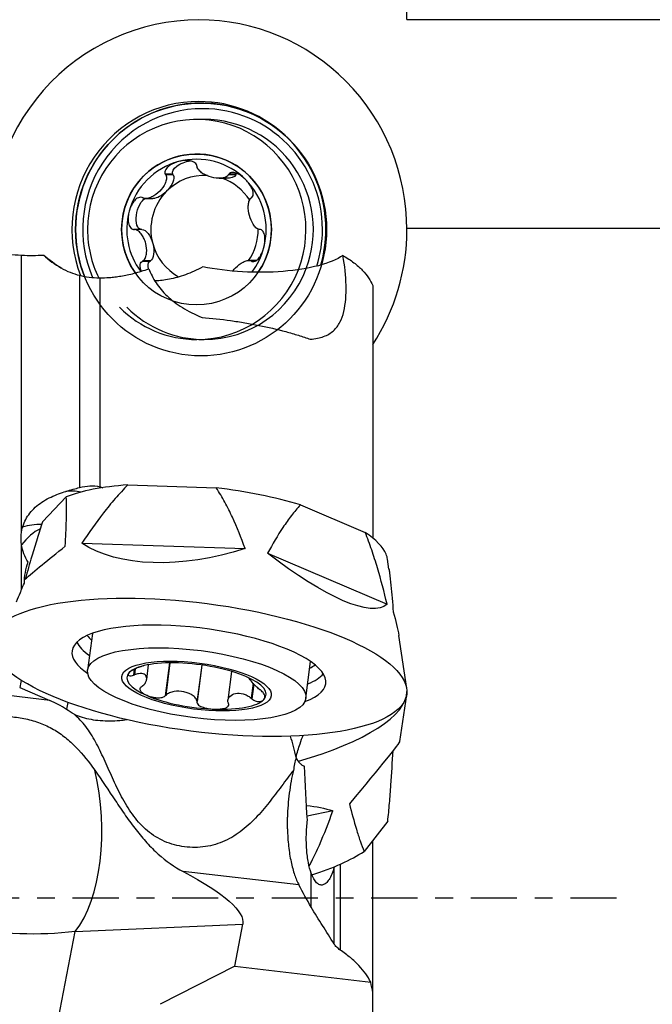
# Model space of a CAD drawing. Units: millimetres. Extents: x -71 to 89, y -36 to 61.
# Drawn here: x 41 to 56, y -3 to 21 of the extents above; entities that cross this region are included whole.
import ezdxf

# ---------------------------------------------------------------- set-up
doc = ezdxf.new("R2010")
doc.units = ezdxf.units.MM
doc.linetypes.add('CENTER', pattern=[47.5, 22, -8.5, 8.5, -8.5])
doc.layers.get('0').update_dxf_attribs({"linetype": 'CONTINUOUS'})
for name, color, linetype in [('1', 4, 'CONTINUOUS'), ('SK2', 7, 'CONTINUOUS'), ('SK4', 2, 'CENTER')]:
    doc.layers.add(name, color=color, linetype=linetype)
doc.styles.add('DEFAULT', font='simplex.shx')
doc.dimstyles.get("Standard").update_dxf_attribs({"dimtxt": 0.18, "dimasz": 0.18, "dimexe": 0.18, "dimexo": 0.0625, "dimgap": 0.09, "dimtad": 1, "dimzin": 0, "dimdsep": 52, "dimtxsty": 'Standard', "dimcen": 0.09, "dimadec": 0, "dimazin": 0, "dimtfac": 1, "dimtdec": 4, "dimtofl": 0, "dimtmove": 0, "dimatfit": 3, "dimfxl": 1, "dimtolj": 1, "dimtzin": 0, "dimarcsym": 0})

# ---------------------------------------------------------------- blocks, each defined once
blk = doc.blocks.new('DimnDraft3D2')
at = {"layer": 'SK2'}
for p, q in [((50, 15.99115), (78.85, 15.99115)), ((76.85, 15.99115), (75.912178, 12.491147)), ((76.85, 15.99115), (76.85, -15.99115)), ((76.85, 15.99115), (77.787822, 12.491153)), ((77.787822, 12.491153), (75.912178, 12.491147)), ((75.912178, -12.491153), (77.787822, -12.491147)), ((76.85, -15.99115), (75.912178, -12.491153)), ((76.85, -15.99115), (77.787822, -12.491147)), ((50, -15.99115), (78.85, -15.99115))]:
    blk.add_line(p, q, dxfattribs=at)
at = {"layer": 'SK2', "insert": (75.975, -3.140789), "char_height": 3.5, "attachment_point": 7, "rotation": 90, "line_spacing_factor": 1.084337, "style": 'DEFAULT'}
blk.add_mtext('\\W01.000;\\fsimplex.shx,bigfont.shx;32.0 ', dxfattribs=at)
blk = doc.blocks.new('_CLOSED')
at = {"lineweight": -2}
for p, q in [((-1, 0.166667), (0, 0)), ((-1, 0.166667), (-1, -0.166667)), ((0, 0), (-1, -0.166667)), ((0, 0), (-1, 0))]:
    blk.add_line(p, q, dxfattribs=at)
blk = doc.blocks.new('DimnDraft3D3')
at = {"layer": 'SK2'}
for p, q in [((50, 20.965), (88.85, 20.965)), ((86.85, 20.965), (85.912178, 17.464997)), ((86.85, -20.965), (86.85, 20.965)), ((86.85, 20.965), (87.787822, 17.465003)), ((87.787822, 17.465003), (85.912178, 17.464997)), ((85.912178, -17.465003), (87.787822, -17.464997)), ((86.85, -20.965), (85.912178, -17.465003)), ((86.85, -20.965), (87.787822, -17.464997)), ((50, -20.965), (88.85, -20.965))]:
    blk.add_line(p, q, dxfattribs=at)
at = {"layer": 'SK2', "insert": (85.975, -3.325), "char_height": 3.5, "attachment_point": 7, "rotation": 90, "line_spacing_factor": 1.084337, "style": 'DEFAULT'}
blk.add_mtext('\\W01.000;\\fsimplex.shx,bigfont.shx;42.0 ', dxfattribs=at)
blk = doc.blocks.new('DimnDraft3D5')
at = {"layer": 'SK2'}
for p, q in [((0, 20), (0, 57.815)), ((50, 20.965), (50, 57.815)), ((0, 55.815), (3.499997, 56.752822)), ((3.499997, 56.752822), (3.500003, 54.877178)), ((50, 55.815), (46.499997, 56.752822)), ((46.500003, 54.877178), (46.499997, 56.752822)), ((50, 55.815), (0, 55.815)), ((0, 55.815), (3.500003, 54.877178)), ((50, 55.815), (46.500003, 54.877178))]:
    blk.add_line(p, q, dxfattribs=at)
at = {"layer": 'SK2', "insert": (21.859211, 56.69), "char_height": 3.5, "attachment_point": 7, "line_spacing_factor": 1.084337, "style": 'DEFAULT'}
blk.add_mtext('\\W01.000;\\fsimplex.shx,bigfont.shx;50.0 ', dxfattribs=at)

msp = doc.modelspace()

# ---------------------------------------------------------------- linework, layer by layer
at = {"layer": '1'}
for p, q in [((45.1624, 18.5811), (44.9856, 18.5811)), ((44.4161, 17.2765), (44.2349, 17.2765)), ((44.4252, 17.2583), (44.2454, 17.2583)), ((44.4252, 17.2583), (44.4161, 17.2765)), ((45.523, 17.1764), (45.6905, 17.1764)), ((45.9177, 17.2584), (45.7379, 17.2584)), ((45.9288, 17.2755), (45.7476, 17.2755)), ((45.9177, 17.2584), (45.9288, 17.2755)), ((43.7661, 16.6947), (43.9417, 16.6947)), ((43.6589, 15.9572), (43.4777, 15.9572)), ((43.6791, 15.956), (43.4993, 15.956)), ((43.6791, 15.956), (43.6589, 15.9572)), ((40.8061, 8.7415), (40.8061, 15.3438)), ((43.8621, 15.1932), (43.6808, 15.1932)), ((43.879, 15.2044), (43.6992, 15.2044)), ((43.8621, 15.1932), (43.879, 15.2044)), ((46.4014, 15.2176), (46.2259, 15.2176)), ((46.3862, 15.2042), (46.2842, 15.2042)), ((46.3669, 15.195), (46.3009, 15.195)), ((42.1881, 14.8627), (42.1881, 9.8003)), ((42.67, 14.8033), (42.67, 9.8196)), ((49.186, 14.6171), (49.186, 8.5942)), ((43.3447, 9.8611), (45.4498, 9.7909)), ((41.3079, 8.985), (41.8719, 9.5746)), ((47.4617, 9.3881), (49.0027, 8.7284)), ((42.2439, 8.4748), (46.137, 8.345)), ((40.8061, 7.3688), (40.8061, 8.43)), ((46.6771, 8.2368), (49.5271, 7.0167)), ((49.5724, 7.8548), (49.5373, 8.0919)), ((42.4951, 6.3202), (42.3822, 5.4459)), ((49.9945, 5.0038), (49.8076, 6.2665)), ((47.589, 4.7737), (47.7018, 5.648)), ((43.4959, 5.465), (43.4777, 5.3238)), ((43.5178, 5.4749), (43.4993, 5.3322)), ((43.7918, 5.2209), (43.8374, 5.5739)), ((44.335, 5.6166), (44.2331, 4.8275)), ((44.3456, 5.6168), (44.2457, 4.8426)), ((45.1062, 5.5655), (44.9914, 4.6757)), ((45.1043, 5.5658), (44.9916, 4.6933)), ((45.8181, 5.4133), (45.7296, 4.7279)), ((40.7611, 5.0279), (41.4789, 4.7206)), ((46.3301, 5.13), (46.2842, 4.7746)), ((46.3465, 5.1119), (46.3009, 4.7586)), ((41.4789, 4.7206), (40.0745, 4.8846)), ((49.8296, 3.7434), (49.9945, 4.8577)), ((48.2333, 2.086), (47.6203, 1.9633)), ((49.5417, 1.8379), (48.9777, 1.1167)), ((49.186, -2.2588), (49.186, 1.383)), ((48.2644, -1.0925), (48.2644, 0.7399)), ((48.41, 0.8152), (48.41, -1.2344)), ((47.4232, 0.318), (44.6595, 0.6407)), ((47.715, -0.2123), (47.715, 0.5977)), ((42.0862, -0.7897), (46.0846, -0.6158)), ((45.8919, -1.6196), (46.0846, -0.6158)), ((41.4956, -3.8667), (42.0862, -0.7897)), ((45.8919, -1.6196), (44.1119, -2.5282)), ((45.8919, -1.6196), (49.1359, -1.9984)), ((49.186, -3.6659), (49.186, -2.2572))]:
    msp.add_line(p, q, dxfattribs=at)
for centre, major_axis, ratio, start_param, end_param in [((45.0373, 15.9561), (0, 5), 0.992546, 0, 1.6921404), ((45.0373, 15.9561), (0, 5), 0.992546, -0.7853982, 0), ((45.0373, 15.9561), (0, 5), 0.992546, -1.5707964, -0.7853982), ((45.0882, 15.9561), (0, -3.0159), 0.992546, 2.7467338, -2.3561943), ((45.0373, 15.9561), (0, 3.0525), 0.992546, 0, 1.9395408), ((45.1247, 15.9561), (0, 2.8815), 0.992546, 0, 1.9783199), ((45.0373, 15.9561), (0, 3.0525), 0.992546, -1.5707964, 0), ((45.1247, 15.9561), (0, 2.8815), 0.992546, -1.5707962, 0), ((44.9856, 15.9561), (0, -2.625), 0.992546, 1.1966523, -1.5707962), ((45.1624, 15.9561), (0, -2.625), 0.992546, 1.2094151, -3.1415924), ((45.0882, 15.9561), (0, -3.0159), 0.992546, 2.3544272, 2.7467334), ((45.0882, 15.9561), (0, -3.0159), 0.992546, -2.3561946, -1.5707966), ((44.9796, 15.9561), (0, -1.8), 0.992546, 2.3561944, -1.5707965), ((44.9796, 15.9561), (0, 1.6764), 0.992546, -0.7853982, 0.2617994), ((44.9796, 15.9561), (0, 1.6764), 0.992546, 0.2617994, 1.3089969), ((45.1716, 15.9561), (0, -1.2903), 0.992546, 3.0888895, -2.3561945), ((45.1716, 15.9561), (0, -1.2903), 0.992546, 2.1429592, 2.8105639), ((44.9796, 15.9561), (0, -1.8), 0.992546, 0.966825, 2.3561944), ((44.9796, 15.9561), (0, 1.6764), 0.992546, -1.8325957, -0.7853982), ((45.1716, 15.9561), (0, 1.2903), 0.992546, 0.7853982, 1.8325957), ((44.9796, 15.9561), (0, 1.6764), 0.992546, 1.3089969, 2.2135793), ((45.0882, 15.9561), (0, -3.0159), 0.992546, -1.5707962, -1.1901725), ((44.9856, 15.9561), (0, -2.625), 0.992546, -1.5707962, -1.1149708), ((44.9796, 15.9561), (0, -1.8), 0.992546, -1.5707965, -0.9549464), ((45.1716, 15.9561), (0, -1.2903), 0.992546, 0.9572371, 1.5773252), ((45.1247, 15.9561), (0, 2.8815), 0.992546, -1.8786724, -1.5707962), ((45.0373, 15.9561), (0, 3.0525), 0.992546, -1.8518706, -1.5707964), ((45.0373, 15.9561), (0, 5), 0.992546, -2.1516964, -1.5707964), ((45.1716, 15.9561), (0, -1.2903), 0.992546, -1.3089969, -0.504733), ((44.9796, 15.9561), (0, 1.6764), 0.992546, -2.2246401, -1.8325957), ((44.9856, 15.9561), (0, -2.625), 0.992546, 0, 1.1966522), ((45.1624, 15.9561), (0, -2.625), 0.992546, 0, 1.2094149), ((44.9856, 15.9561), (0, -2.625), 0.992546, -0.7853981, 0), ((45.1624, 15.9561), (0, -2.625), 0.992546, -0.7853981, 0), ((42.0764, 8.5105), (0.9032, -0.8642), 0.928397, 2.1757569, 2.4723523), ((45.4248, 8.5121), (-4.1138, 0.5311), 0.306714, -1.0015557, -0.4900865), ((45.4248, 8.5121), (-4.1138, 0.5311), 0.306714, -2.0487532, -1.537284), ((41.3149, 7.7145), (0.492, 1.1491), 0.645869, 0.6571104, 1.1908007), ((41.3149, 7.7145), (-0.9032, 0.8642), 0.928397, -0.8177979, -0.4324674), ((45.4248, 8.5121), (-4.1138, 0.5311), 0.306714, -2.9680838, -2.5844816), ((45.4248, 8.5121), (-4.1138, 0.5311), 0.306714, -3.055145, -2.9680831), ((45.0373, 5.5102), (-3.0274, 0.3908), 0.306714, 2.5975935, 0), ((45.0882, 5.9048), (2.9911, -0.3862), 0.306714, -2.9537966, -2.6266786), ((45.1247, 6.1875), (-2.8578, 0.369), 0.306714, 0.3122813, 0.4250839), ((45.0373, 5.5102), (-3.0274, 0.3908), 0.306714, 0, 0.5440721), ((44.9796, 5.0638), (-1.6626, 0.2146), 0.306714, -1.2694199, -0.2222223), ((44.9796, 5.0638), (-1.6626, 0.2146), 0.306714, -2.3166174, -1.2694199), ((45.1247, 6.1875), (-2.8578, 0.369), 0.306714, 2.7164829, 2.8292859), ((42.139, 5.1395), (0.7871, 1.8386), 0.645869, 1.8083491, 1.8991183), ((44.9796, 5.0638), (-1.6626, 0.2146), 0.306714, -0.2222223, 0.8249752), ((44.9796, 5.0638), (-1.6626, 0.2146), 0.306714, 2.9193703, -2.3166174), ((45.0882, 5.9048), (2.9911, -0.3862), 0.306714, -0.5148414, -0.1878216), ((44.9796, 5.0638), (-1.6626, 0.2146), 0.306714, 0.8249752, 1.8721728), ((44.9796, 5.0638), (-1.6626, 0.2146), 0.306714, 1.8721728, 2.9193703), ((45.0373, 4.3512), (4.9588, 0.6402), 0.306714, -1.1118167, -0.03965), ((43.262, 4.6588), (0.7871, 1.8386), 0.645869, 1.8319705, 1.9204659), ((46.5549, 2.6517), (0.0568, -1.9992), 0.436065, 1.9189102, 2.2121755), ((41.3107, 1.8269), (0.1303, -2.9972), 0.468746, 0.4894129, 1.9727365), ((45.4248, 1.3494), (4.1138, 0.5311), 0.306714, -1.0148742, -0.5692406)]:
    msp.add_ellipse(centre, major_axis=major_axis, ratio=ratio, start_param=start_param, end_param=end_param, dxfattribs=at)
for centre, major_axis, ratio in [((45.0882, 15.9561), (0, -3.0159), 0.992546), ((44.9796, 15.9561), (0, -1.8), 0.992546), ((45.0373, 5.5102), (-4.9588, 0.6402), 0.306714), ((44.9856, 5.1098), (2.6034, -0.3361), 0.306714), ((44.9796, 5.0638), (1.7852, -0.2305), 0.306714)]:
    msp.add_ellipse(centre, major_axis=major_axis, ratio=ratio, dxfattribs=at)
at = {"layer": '1', "extrusion": (0, 0, -1)}
for centre, major_axis, ratio, start_param, end_param in [((44.7905, 17.389), (0.3777, 0.1025), 0.492901, 3.0868832, -1.3258995), ((44.1305, 17.005), (0.2759, 0.2793), 0.489701, 0.1653426, 1.5756161), ((45.5526, 17.3889), (0.3777, -0.1025), 0.492901, 0.1580872, 1.0676914), ((46.2127, 17.0051), (0.2759, -0.2793), 0.489701, 3.0796278, -3.071641), ((43.7494, 16.3401), (0.1008, 0.3808), 0.486555, 3.0868323, -0.442234), ((44.1305, 17.005), (0.2759, 0.2793), 0.489701, 1.5756161, 2.6910087), ((43.7495, 15.5722), (0.1008, -0.3808), 0.486555, -2.9834545, -1.573181), ((43.7495, 15.5722), (0.1008, -0.3808), 0.486555, -1.573181, -0.1629076), ((46.2138, 15.7892), (2.5057, -0.1086), 0.338573, 0.4313955, 2.0042845), ((44.1305, 14.9072), (0.2759, -0.2793), 0.489701, 2.3965311, -3.0892673), ((45.3571, 10.3056), (3.6758, 1.1087), 0.548183, 1.5237434, 2.7238514), ((44.6552, 10.1691), (4.1346, 2.9607), 0.050301, -2.6853613, -2.2803811), ((46.3158, 10.1137), (3.2229, -3.0855), 0.264513, 0.0137561, 1.2138641), ((46.5727, 9.7852), (3.077, -4.2795), 0.249471, -0.6464756, -0.4503327), ((46.5727, -0.0837), (3.2565, 3.8288), 0.012846, 0.0205874, 0.9027045), ((45.8709, -0.3842), (3.3336, 1.698), 0.596061, -0.7532793, -0.5308281), ((37.6215, 1.6665), (8.459, -2.3), 0.164892, -0.6343758, -0.012531), ((40.2923, 3.1778), (5.9288, -0.9335), 0.661152, 1.1613864, 1.6153744)]:
    msp.add_ellipse(centre, major_axis=major_axis, ratio=ratio, start_param=start_param, end_param=end_param, dxfattribs=at)
at = {"layer": '1'}
for points, knots in [([(44.549, 17.5754), (44.509, 17.5646), (44.4701, 17.5508), (44.3952, 17.5166), (44.3594, 17.4963), (44.2944, 17.4475), (44.2649, 17.4189), (44.2357, 17.3682), (44.2286, 17.3499), (44.2241, 17.3121), (44.2269, 17.2935), (44.2349, 17.2765)], [0, 0, 0, 0, 0.25, 0.25, 0.5, 0.5, 0.75, 0.75, 0.875, 0.875, 1, 1, 1, 1]), ([(44.9893, 17.4802), (44.9854, 17.4982), (44.9763, 17.5152), (44.9501, 17.5444), (44.9332, 17.5563), (44.879, 17.5844), (44.8373, 17.594), (44.7544, 17.6029), (44.7124, 17.6022), (44.6298, 17.5939), (44.5889, 17.5862), (44.549, 17.5754)], [0, 0, 0, 0, 0.125, 0.125, 0.25, 0.25, 0.5, 0.5, 0.75, 0.75, 1, 1, 1, 1]), ([(45.7379, 17.2584), (45.7298, 17.2442), (45.7185, 17.2325), (45.6925, 17.213), (45.678, 17.2054), (45.6312, 17.1867), (45.5964, 17.1803), (45.489, 17.1725), (45.4128, 17.1824), (45.2636, 17.2226), (45.1904, 17.2531), (45.0943, 17.3158), (45.0644, 17.3397), (45.0156, 17.3946), (44.9963, 17.4259), (44.9919, 17.4598)], [0, 0, 0, 0, 0.0625, 0.0625, 0.125, 0.125, 0.25, 0.25, 0.5, 0.5, 0.75, 0.75, 0.875, 0.875, 1, 1, 1, 1]), ([(44.2454, 17.2583), (44.2542, 17.2431), (44.2592, 17.2264), (44.2641, 17.192), (44.2639, 17.1747), (44.2579, 17.122), (44.2468, 17.0871), (44.2017, 16.9862), (44.1558, 16.9235), (44.0466, 16.8135), (43.9831, 16.766), (43.8793, 16.7168), (43.843, 16.704), (43.7695, 16.6921), (43.7319, 16.6928), (43.6994, 16.7081)], [0, 0, 0, 0, 0.0625, 0.0625, 0.125, 0.125, 0.25, 0.25, 0.5, 0.5, 0.75, 0.75, 0.875, 0.875, 1, 1, 1, 1]), ([(46.1562, 17.1415), (46.127, 17.171), (46.0956, 17.1982), (46.029, 17.2468), (45.9939, 17.2683), (45.9201, 17.3017), (45.8812, 17.3139), (45.824, 17.3159), (45.8052, 17.3137), (45.7716, 17.3005), (45.7576, 17.2898), (45.7476, 17.2755)], [0, 0, 0, 0, 0.25, 0.25, 0.5, 0.5, 0.75, 0.75, 0.875, 0.875, 1, 1, 1, 1]), ([(46.2999, 16.7191), (46.3128, 16.7304), (46.3223, 16.7458), (46.3331, 16.7814), (46.3345, 16.8013), (46.3305, 16.8608), (46.3175, 16.9012), (46.283, 16.977), (46.2613, 17.0129), (46.2126, 17.0803), (46.1854, 17.1121), (46.1562, 17.1415)], [0, 0, 0, 0, 0.125, 0.125, 0.25, 0.25, 0.5, 0.5, 0.75, 0.75, 1, 1, 1, 1]), ([(43.6798, 16.7173), (43.6617, 16.724), (43.642, 16.7256), (43.6028, 16.7191), (43.5836, 16.7111), (43.5313, 16.6797), (43.5018, 16.6489), (43.452, 16.5821), (43.4314, 16.5455), (43.397, 16.4697), (43.3831, 16.4303), (43.3724, 16.39)], [0, 0, 0, 0, 0.125, 0.125, 0.25, 0.25, 0.5, 0.5, 0.75, 0.75, 1, 1, 1, 1]), ([(46.4842, 15.9563), (46.4686, 15.9573), (46.4534, 15.9622), (46.4248, 15.9771), (46.4114, 15.9869), (46.3734, 16.0209), (46.3513, 16.0494), (46.2928, 16.1425), (46.2638, 16.215), (46.2238, 16.3653), (46.2128, 16.4433), (46.2168, 16.5552), (46.2216, 16.5919), (46.2425, 16.6586), (46.2586, 16.6892), (46.2843, 16.7078)], [0, 0, 0, 0, 0.0625, 0.0625, 0.125, 0.125, 0.25, 0.25, 0.5, 0.5, 0.75, 0.75, 0.875, 0.875, 1, 1, 1, 1]), ([(43.3724, 16.39), (43.3617, 16.3498), (43.3542, 16.3088), (43.3464, 16.2259), (43.3461, 16.1841), (43.3562, 16.1019), (43.3665, 16.0612), (43.3966, 16.0084), (43.4092, 15.9924), (43.4404, 15.9677), (43.4584, 15.9598), (43.4777, 15.9572)], [0, 0, 0, 0, 0.25, 0.25, 0.5, 0.5, 0.75, 0.75, 0.875, 0.875, 1, 1, 1, 1]), ([(43.6992, 15.2044), (43.7297, 15.2231), (43.7505, 15.2539), (43.7788, 15.3208), (43.7868, 15.3575), (43.7982, 15.4696), (43.7896, 15.5479), (43.7594, 15.6607), (43.7466, 15.697), (43.7151, 15.7669), (43.6962, 15.8008), (43.6523, 15.8627), (43.627, 15.8912), (43.5689, 15.9366), (43.5356, 15.954), (43.4993, 15.956)], [0, 0, 0, 0, 0.125, 0.125, 0.25, 0.25, 0.5, 0.5, 0.625, 0.625, 0.75, 0.75, 0.875, 0.875, 1, 1, 1, 1]), ([(46.5868, 15.5223), (46.5975, 15.5625), (46.6053, 15.6035), (46.6141, 15.6864), (46.6152, 15.7282), (46.6076, 15.8104), (46.5991, 15.8511), (46.5733, 15.9039), (46.5624, 15.9199), (46.5353, 15.9446), (46.5197, 15.9525), (46.503, 15.9551)], [0, 0, 0, 0, 0.25, 0.25, 0.5, 0.5, 0.75, 0.75, 0.875, 0.875, 1, 1, 1, 1]), ([(46.3009, 15.195), (46.3164, 15.1883), (46.3338, 15.1867), (46.3688, 15.1932), (46.3862, 15.2012), (46.4343, 15.2326), (46.4621, 15.2634), (46.5093, 15.3302), (46.5291, 15.3668), (46.5625, 15.4426), (46.5761, 15.482), (46.5868, 15.5223)], [0, 0, 0, 0, 0.125, 0.125, 0.25, 0.25, 0.5, 0.5, 0.75, 0.75, 1, 1, 1, 1]), ([(40.8061, 15.3438), (40.8963, 15.3383), (40.9854, 15.3359), (41.1615, 15.337), (41.2491, 15.3406), (41.3334, 15.3469)], [0, 0, 0, 0, 0.5, 0.5, 1, 1, 1, 1]), ([(41.3334, 15.3469), (41.4575, 15.2262), (41.599, 15.1214), (41.8932, 14.9575), (42.0456, 14.8984), (42.1881, 14.8627)], [0, 0, 0, 0, 0.5, 0.5, 1, 1, 1, 1]), ([(47.6939, 13.3372), (47.7543, 13.3424), (47.8109, 13.3503), (47.9171, 13.372), (47.9669, 13.3859), (48.1052, 13.4367), (48.1814, 13.4822), (48.2771, 13.5677), (48.306, 13.5992), (48.3577, 13.6672), (48.3805, 13.7035), (48.441, 13.819), (48.471, 13.9047), (48.5158, 14.0907), (48.5306, 14.1916), (48.5476, 14.402), (48.55, 14.5116), (48.542, 14.8503), (48.5171, 15.0892), (48.4745, 15.3358)], [0, 0, 0, 0, 0.0625, 0.0625, 0.125, 0.125, 0.25, 0.25, 0.3125, 0.3125, 0.375, 0.375, 0.5, 0.5, 0.625, 0.625, 0.75, 0.75, 1, 1, 1, 1]), ([(48.4745, 15.3358), (48.5222, 15.3078), (48.5675, 15.2793), (48.654, 15.2215), (48.6949, 15.1922), (48.8102, 15.1039), (48.8773, 15.0444), (48.9942, 14.9243), (49.0439, 14.8636), (49.127, 14.7412), (49.1604, 14.6793), (49.186, 14.6171)], [0, 0, 0, 0, 0.125, 0.125, 0.25, 0.25, 0.5, 0.5, 0.75, 0.75, 1, 1, 1, 1]), ([(43.6672, 14.9619), (43.6656, 14.9656), (43.6639, 14.9693), (43.6464, 15.0109), (43.6351, 15.0507), (43.6353, 15.1108), (43.6384, 15.1307), (43.6534, 15.1664), (43.6653, 15.1819), (43.6808, 15.1932)], [0, 0, 0, 0, 0.0473357, 0.0473357, 0.5236678, 0.5236678, 0.7618339, 0.7618339, 1, 1, 1, 1]), ([(45.1279, 15.0649), (45.0597, 15.0264), (44.9911, 14.9916), (44.8536, 14.9288), (44.7844, 14.9007), (44.5812, 14.8273), (44.452, 14.7928), (44.2714, 14.7573), (44.2135, 14.7482), (44.1027, 14.7345), (44.0503, 14.7301), (43.9953, 14.7272), (43.9888, 14.7269), (43.9825, 14.7267)], [0, 0, 0, 0, 0.163026, 0.163026, 0.326052, 0.326052, 0.652104, 0.652104, 0.8151301, 0.8151301, 0.9781561, 0.9781561, 1, 1, 1, 1]), ([(45.8443, 14.9668), (45.8654, 14.9938), (45.8883, 15.0195), (45.967, 15.0988), (46.0279, 15.1463), (46.1242, 15.1955), (46.1573, 15.2083), (46.2233, 15.2201), (46.2565, 15.2195), (46.2842, 15.2042)], [0, 0, 0, 0, 0.1807489, 0.1807489, 0.5903745, 0.5903745, 0.7951872, 0.7951872, 1, 1, 1, 1]), ([(42.67, 14.8033), (42.7416, 14.8028), (42.8187, 14.8051), (42.9452, 14.8147), (42.9894, 14.819), (43.0806, 14.8299), (43.1278, 14.8365), (43.2744, 14.8605), (43.3793, 14.8821), (43.6054, 14.9407), (43.7221, 14.9765), (43.8428, 15.0202)], [0, 0, 0, 0, 0.25, 0.25, 0.375, 0.375, 0.5, 0.5, 0.75, 0.75, 1, 1, 1, 1]), ([(43.8428, 15.0202), (43.8865, 14.9046), (43.9425, 14.7923), (44.0501, 14.6291), (44.0901, 14.5754), (44.1777, 14.4712), (44.2255, 14.4207), (44.3294, 14.3225), (44.3856, 14.2748), (44.5074, 14.1823), (44.5734, 14.1371), (44.7845, 14.0069), (44.94, 13.9284), (45.1114, 13.8559)], [0, 0, 0, 0, 0.25, 0.25, 0.375, 0.375, 0.5, 0.5, 0.625, 0.625, 0.75, 0.75, 1, 1, 1, 1]), ([(45.1114, 13.8559), (45.3379, 13.8385), (45.5651, 13.8142), (45.907, 13.7673), (46.0217, 13.7498), (46.2488, 13.7115), (46.3606, 13.6909), (46.6906, 13.6246), (46.9037, 13.5747), (47.2127, 13.4909), (47.3137, 13.4615), (47.5085, 13.4009), (47.6028, 13.3696), (47.6939, 13.3372)], [0, 0, 0, 0, 0.25, 0.25, 0.375, 0.375, 0.5, 0.5, 0.75, 0.75, 0.875, 0.875, 1, 1, 1, 1]), ([(40.8061, 8.7415), (40.8154, 8.7993), (40.8301, 8.8571), (40.8702, 8.969), (40.8953, 9.0229), (40.9561, 9.127), (40.992, 9.1776), (41.0745, 9.274), (41.1202, 9.3189), (41.2204, 9.403), (41.2755, 9.4425), (41.389, 9.513), (41.4479, 9.5445), (41.569, 9.6018), (41.6299, 9.6268), (41.7494, 9.6713), (41.8089, 9.6909), (41.8658, 9.7084)], [0, 0, 0, 0, 0.125, 0.125, 0.25, 0.25, 0.375, 0.375, 0.5, 0.5, 0.625, 0.625, 0.75, 0.75, 0.875, 0.875, 1, 1, 1, 1]), ([(41.8658, 9.7084), (41.9237, 9.7262), (41.9798, 9.7428), (42.0881, 9.7737), (42.1397, 9.7878), (42.1881, 9.8003)], [0, 0, 0, 0, 0.5, 0.5, 1, 1, 1, 1]), ([(42.1881, 9.8003), (42.2729, 9.8223), (42.3573, 9.8373), (42.5188, 9.8456), (42.5966, 9.8392), (42.67, 9.8196)], [0, 0, 0, 0, 0.5, 0.5, 1, 1, 1, 1]), ([(43.3447, 9.8611), (43.2373, 9.7563), (43.1362, 9.6471), (42.942, 9.4234), (42.8488, 9.3088), (42.5777, 8.9594), (42.4078, 8.7192), (42.2439, 8.4748)], [0, 0, 0, 0, 0.25, 0.25, 0.5, 0.5, 1, 1, 1, 1]), ([(46.137, 8.345), (46.0457, 8.5978), (45.9473, 8.8471), (45.7803, 9.211), (45.7214, 9.3307), (45.5941, 9.5651), (45.5257, 9.6799), (45.4498, 9.7909)], [0, 0, 0, 0, 0.5, 0.5, 0.75, 0.75, 1, 1, 1, 1]), ([(41.8485, 8.3979), (41.8605, 8.6127), (41.87, 8.8217), (41.8775, 9.1198), (41.8789, 9.2165), (41.8784, 9.4024), (41.8765, 9.4915), (41.8719, 9.5746)], [0, 0, 0, 0, 0.5, 0.5, 0.75, 0.75, 1, 1, 1, 1]), ([(47.4617, 9.3881), (47.3846, 9.3078), (47.3123, 9.2211), (47.1736, 9.04), (47.1072, 8.9454), (46.9141, 8.6535), (46.7934, 8.4482), (46.6771, 8.2368)], [0, 0, 0, 0, 0.25, 0.25, 0.5, 0.5, 1, 1, 1, 1]), ([(41.3079, 8.985), (41.2633, 8.8506), (41.2198, 8.714), (41.1341, 8.4382), (41.092, 8.2988), (40.9973, 7.9799), (40.945, 7.7996), (40.8932, 7.6183)], [0, 0, 0, 0, 0.3053927, 0.3053927, 0.6107855, 0.6107855, 1, 1, 1, 1]), ([(49.5271, 7.0167), (49.4566, 7.308), (49.3808, 7.5975), (49.2532, 8.0267), (49.2083, 8.1689), (49.1116, 8.4508), (49.0599, 8.5906), (49.0027, 8.7284)], [0, 0, 0, 0, 0.5, 0.5, 0.75, 0.75, 1, 1, 1, 1]), ([(40.962, 8.0212), (40.922, 8.0836), (40.8882, 8.1509), (40.8361, 8.2879), (40.8174, 8.3582), (40.8061, 8.43)], [0, 0, 0, 0, 0.5, 0.5, 1, 1, 1, 1]), ([(40.8731, 7.519), (40.8738, 7.6048), (40.8815, 7.6894), (40.9109, 7.8567), (40.9326, 7.9395), (40.962, 8.0212)], [0, 0, 0, 0, 0.5, 0.5, 1, 1, 1, 1]), ([(49.5721, 7.8571), (49.5764, 7.8274), (49.5806, 7.7973), (49.5974, 7.6713), (49.6087, 7.572), (49.6398, 7.2662), (49.6569, 7.0519), (49.6719, 6.8317)], [0, 0, 0, 0, 0.0964687, 0.0964687, 0.3976458, 0.3976458, 1, 1, 1, 1]), ([(43.6798, 5.5351), (43.6617, 5.5293), (43.642, 5.5227), (43.6028, 5.5089), (43.5836, 5.5019), (43.5313, 5.4815), (43.5018, 5.4684), (43.452, 5.4436), (43.4314, 5.4316), (43.397, 5.4082), (43.3831, 5.3967), (43.3724, 5.3855)], [0, 0, 0, 0, 0.125, 0.125, 0.25, 0.25, 0.5, 0.5, 0.75, 0.75, 1, 1, 1, 1]), ([(43.3724, 5.3855), (43.3617, 5.3744), (43.3542, 5.3635), (43.3464, 5.3427), (43.3461, 5.3329), (43.3562, 5.3164), (43.3665, 5.3095), (43.3966, 5.3065), (43.4092, 5.3068), (43.4404, 5.312), (43.4584, 5.3168), (43.4777, 5.3238)], [0, 0, 0, 0, 0.25, 0.25, 0.5, 0.5, 0.75, 0.75, 0.875, 0.875, 1, 1, 1, 1]), ([(43.6992, 5.0766), (43.7297, 5.0975), (43.7505, 5.1221), (43.7788, 5.1691), (43.7868, 5.1919), (43.7982, 5.2549), (43.7896, 5.2903), (43.7594, 5.3285), (43.7466, 5.3387), (43.7151, 5.354), (43.6962, 5.3592), (43.6523, 5.3636), (43.627, 5.363), (43.5689, 5.3543), (43.5356, 5.3462), (43.4993, 5.3322)], [0, 0, 0, 0, 0.125, 0.125, 0.25, 0.25, 0.5, 0.5, 0.625, 0.625, 0.75, 0.75, 0.875, 0.875, 1, 1, 1, 1]), ([(46.4842, 4.9837), (46.4686, 4.9952), (46.4534, 5.0076), (46.4248, 5.0327), (46.4114, 5.0451), (46.3734, 5.0823), (46.3513, 5.1061), (46.2928, 5.1715), (46.2638, 5.2074), (46.2252, 5.2567), (46.2144, 5.2716), (46.2151, 5.2759)], [0, 0, 0, 0, 0.0853051, 0.0853051, 0.1706102, 0.1706102, 0.3412205, 0.3412205, 0.6824409, 0.6824409, 1, 1, 1, 1]), ([(43.8031, 4.8349), (43.7739, 4.8474), (43.7469, 4.8612), (43.6993, 4.8916), (43.6783, 4.9082), (43.6464, 4.9454), (43.6351, 4.9657), (43.6353, 5.0012), (43.6384, 5.0138), (43.6534, 5.0394), (43.6653, 5.0523), (43.6808, 5.064)], [0, 0, 0, 0, 0.25, 0.25, 0.5, 0.5, 0.75, 0.75, 0.875, 0.875, 1, 1, 1, 1]), ([(44.9916, 4.6933), (44.9919, 4.708), (44.988, 4.7227), (44.9753, 4.751), (44.9666, 4.7644), (44.9354, 4.8031), (44.9089, 4.8257), (44.8499, 4.8653), (44.8173, 4.8821), (44.7493, 4.9094), (44.7132, 4.9201), (44.6012, 4.9427), (44.5225, 4.9448), (44.4075, 4.9261), (44.3694, 4.9162), (44.2993, 4.887), (44.2666, 4.8677), (44.2457, 4.8426)], [0, 0, 0, 0, 0.0625, 0.0625, 0.125, 0.125, 0.25, 0.25, 0.375, 0.375, 0.5, 0.5, 0.75, 0.75, 0.875, 0.875, 1, 1, 1, 1]), ([(46.5868, 4.742), (46.5975, 4.7532), (46.6053, 4.7659), (46.6141, 4.7945), (46.6152, 4.8103), (46.6076, 4.8466), (46.5991, 4.8671), (46.5733, 4.9032), (46.5624, 4.9162), (46.5353, 4.9435), (46.5197, 4.9571), (46.503, 4.9699)], [0, 0, 0, 0, 0.25, 0.25, 0.5, 0.5, 0.75, 0.75, 0.875, 0.875, 1, 1, 1, 1]), ([(44.2331, 4.8275), (44.2206, 4.8146), (44.2042, 4.8038), (44.1667, 4.7878), (44.1461, 4.7827), (44.0849, 4.7736), (44.0439, 4.7753), (43.9675, 4.7844), (43.9315, 4.7922), (43.8639, 4.8111), (43.8323, 4.8224), (43.8031, 4.8349)], [0, 0, 0, 0, 0.125, 0.125, 0.25, 0.25, 0.5, 0.5, 0.75, 0.75, 1, 1, 1, 1]), ([(45.7381, 4.6684), (45.7317, 4.6832), (45.729, 4.6978), (45.7286, 4.7256), (45.7308, 4.7386), (45.7424, 4.7757), (45.7566, 4.7972), (45.8093, 4.852), (45.8578, 4.8759), (45.967, 4.8971), (46.0279, 4.8945), (46.1242, 4.8687), (46.1573, 4.8564), (46.2233, 4.8228), (46.2565, 4.8014), (46.2842, 4.7746)], [0, 0, 0, 0, 0.0625, 0.0625, 0.125, 0.125, 0.25, 0.25, 0.5, 0.5, 0.75, 0.75, 0.875, 0.875, 1, 1, 1, 1]), ([(46.3009, 4.7586), (46.3164, 4.7447), (46.3338, 4.7328), (46.3688, 4.7144), (46.3862, 4.708), (46.4343, 4.6953), (46.4621, 4.6946), (46.5093, 4.6997), (46.5291, 4.7056), (46.5625, 4.7211), (46.5761, 4.7308), (46.5868, 4.742)], [0, 0, 0, 0, 0.125, 0.125, 0.25, 0.25, 0.5, 0.5, 0.75, 0.75, 1, 1, 1, 1]), ([(44.9914, 4.6757), (44.9927, 4.66), (44.9994, 4.6446), (45.0215, 4.6167), (45.0366, 4.6044), (45.0866, 4.5731), (45.1265, 4.5585), (45.2069, 4.5363), (45.2481, 4.5286), (45.3296, 4.5177), (45.3703, 4.5144), (45.4103, 4.5131)], [0, 0, 0, 0, 0.125, 0.125, 0.25, 0.25, 0.5, 0.5, 0.75, 0.75, 1, 1, 1, 1]), ([(45.4103, 4.5131), (45.4502, 4.5118), (45.4894, 4.5124), (45.5653, 4.5181), (45.6019, 4.5231), (45.6695, 4.5404), (45.7007, 4.5524), (45.7342, 4.581), (45.743, 4.5924), (45.7517, 4.6195), (45.7512, 4.6347), (45.7458, 4.6506)], [0, 0, 0, 0, 0.25, 0.25, 0.5, 0.5, 0.75, 0.75, 0.875, 0.875, 1, 1, 1, 1]), ([(40.1936, 4.3395), (40.3125, 4.3461), (40.4313, 4.3438), (40.6098, 4.329), (40.6693, 4.3222), (40.7884, 4.3045), (40.8483, 4.2937), (41.0249, 4.2554), (41.139, 4.2223), (41.3594, 4.1392), (41.4667, 4.0884), (41.6672, 3.9721), (41.7611, 3.9068), (41.9396, 3.7635), (42.0244, 3.6852), (42.268, 3.4352), (42.4139, 3.2514), (42.5526, 3.0557)], [0, 0, 0, 0, 0.125, 0.125, 0.1875, 0.1875, 0.25, 0.25, 0.375, 0.375, 0.5, 0.5, 0.625, 0.625, 0.75, 0.75, 1, 1, 1, 1]), ([(47.2915, 3.0526), (47.2449, 2.9941), (47.1982, 2.9332), (47.1035, 2.8077), (47.0559, 2.7435), (46.9123, 2.5501), (46.8151, 2.4192), (46.6609, 2.2248), (46.6079, 2.1601), (46.4993, 2.0337), (46.4439, 1.9724), (46.2732, 1.7949), (46.1533, 1.6854), (45.9572, 1.5404), (45.889, 1.4952), (45.7492, 1.4147), (45.6773, 1.3789), (45.5283, 1.3171), (45.4509, 1.2909), (45.2918, 1.2496), (45.2112, 1.2347), (45.0477, 1.2162), (44.9647, 1.2125), (44.7968, 1.2168), (44.7141, 1.2247), (44.5512, 1.2513), (44.4709, 1.2701), (44.3128, 1.3192), (44.2367, 1.349), (44.0913, 1.4184), (44.0216, 1.4581), (43.8881, 1.5474), (43.8254, 1.5964), (43.7072, 1.7014), (43.6517, 1.7576), (43.5462, 1.8769), (43.4962, 1.9402), (43.3539, 2.1378), (43.2704, 2.2781), (43.1538, 2.4973), (43.1163, 2.5722), (43.0439, 2.7222), (43.0091, 2.7973), (42.9068, 3.0222), (42.8416, 3.1713), (42.7412, 3.3908), (42.7076, 3.4626), (42.6395, 3.6015), (42.6049, 3.669), (42.5336, 3.7994), (42.4968, 3.8623), (42.4198, 3.9835), (42.3794, 4.042), (42.2529, 4.2076), (42.1619, 4.3045), (42.0621, 4.3894)], [0, 0, 0, 0, 0.03125, 0.03125, 0.0625, 0.0625, 0.125, 0.125, 0.15625, 0.15625, 0.1875, 0.1875, 0.25, 0.25, 0.28125, 0.28125, 0.3125, 0.3125, 0.34375, 0.34375, 0.375, 0.375, 0.40625, 0.40625, 0.4375, 0.4375, 0.46875, 0.46875, 0.5, 0.5, 0.53125, 0.53125, 0.5625, 0.5625, 0.59375, 0.59375, 0.625, 0.625, 0.6875, 0.6875, 0.71875, 0.71875, 0.75, 0.75, 0.8125, 0.8125, 0.84375, 0.84375, 0.875, 0.875, 0.90625, 0.90625, 0.9375, 0.9375, 1, 1, 1, 1]), ([(42.0621, 4.3894), (42.1231, 4.3629), (42.1882, 4.3393), (42.3226, 4.2995), (42.4613, 4.267), (42.6085, 4.2483), (42.76, 4.2364), (42.8369, 4.2339), (42.9911, 4.2352), (43.0687, 4.2388), (43.2022, 4.2498), (43.2581, 4.2557), (43.3137, 4.2628)], [0, 0, 0, 0, 0.1751495, 0.1751495, 0.350299, 0.5254485, 0.5254485, 0.700598, 0.700598, 0.8757474, 0.8757474, 1, 1, 1, 1]), ([(47.355, 3.357), (47.3837, 3.4742), (47.4155, 3.5846), (47.4737, 3.7604), (47.4984, 3.8285), (47.5238, 3.8924)], [0, 0, 0, 0, 0.5864924, 0.5864924, 1, 1, 1, 1]), ([(47.355, 3.357), (47.3432, 3.3087), (47.3318, 3.2585), (47.3105, 3.1567), (47.3006, 3.105), (47.2915, 3.0526)], [0, 0, 0, 0, 0.5, 0.5, 1, 1, 1, 1]), ([(47.355, 3.3571), (47.3838, 3.2987), (47.4154, 3.2537), (47.4663, 3.203), (47.4839, 3.189), (47.5195, 3.1666), (47.5376, 3.1583), (47.5559, 3.1525)], [0, 0, 0, 0, 0.5, 0.5, 0.75, 0.75, 1, 1, 1, 1]), ([(49.5417, 1.8379), (49.558, 1.9794), (49.572, 2.1227), (49.5974, 2.4116), (49.6087, 2.5571), (49.6383, 2.9744), (49.6543, 3.2479), (49.6685, 3.523)], [0, 0, 0, 0, 0.2596432, 0.2596432, 0.5192863, 0.5192863, 1, 1, 1, 1]), ([(42.5526, 3.0557), (42.7231, 2.8152), (42.883, 2.5697), (43.085, 2.2673), (43.1255, 2.207), (43.207, 2.0872), (43.2482, 2.0275), (43.3713, 1.8524), (43.4535, 1.7401), (43.621, 1.5255), (43.7063, 1.4232), (43.8828, 1.2298), (43.974, 1.1387), (44.2532, 0.8891), (44.4488, 0.752), (44.6595, 0.6407)], [0, 0, 0, 0, 0.25, 0.25, 0.3125, 0.3125, 0.375, 0.375, 0.5, 0.5, 0.625, 0.625, 0.75, 0.75, 1, 1, 1, 1]), ([(47.2915, 3.0526), (47.2714, 2.9685), (47.253, 2.8814), (47.2202, 2.7013), (47.2056, 2.6079), (47.1686, 2.3208), (47.1537, 2.1275), (47.1487, 1.9324)], [0, 0, 0, 0, 0.25, 0.25, 0.5, 0.5, 1, 1, 1, 1]), ([(48.6287, 2.2553), (48.6821, 2.0453), (48.737, 1.8416), (48.8232, 1.5527), (48.8526, 1.4593), (48.9134, 1.2806), (48.9448, 1.1953), (48.9777, 1.1167)], [0, 0, 0, 0, 0.5, 0.5, 0.75, 0.75, 1, 1, 1, 1]), ([(47.6702, 0.773), (47.688, 0.8062), (47.7055, 0.8396), (47.7896, 1.0041), (47.8519, 1.1369), (48.0292, 1.5386), (48.1348, 1.811), (48.2333, 2.086)], [0, 0, 0, 0, 0.0785198, 0.0785198, 0.3856799, 0.3856799, 1, 1, 1, 1]), ([(47.1487, 1.6561), (47.1506, 1.5848), (47.1538, 1.5146), (47.1631, 1.3764), (47.1692, 1.3081), (47.1914, 1.1097), (47.2111, 0.9867), (47.2473, 0.8151), (47.2606, 0.7599), (47.2888, 0.6555), (47.3188, 0.5573), (47.3518, 0.4707), (47.3864, 0.3899), (47.4045, 0.3522), (47.4232, 0.318)], [0, 0, 0, 0, 0.125, 0.125, 0.25, 0.25, 0.5, 0.5, 0.625, 0.625, 0.75, 0.875, 0.875, 1, 1, 1, 1]), ([(47.715, 0.5977), (47.6892, 0.6722), (47.6673, 0.7575), (47.64, 0.9014), (47.6319, 0.9522), (47.6184, 1.0564), (47.6128, 1.1101), (47.6045, 1.2209), (47.6016, 1.2781), (47.5988, 1.3956), (47.5989, 1.4545), (47.6019, 1.5724), (47.6048, 1.6314), (47.6133, 1.7497), (47.6189, 1.8086), (47.6256, 1.8658)], [0, 0, 0, 0, 0.25, 0.25, 0.375, 0.375, 0.5, 0.5, 0.625, 0.625, 0.75, 0.75, 0.875, 0.875, 1, 1, 1, 1]), ([(48.2644, 0.7399), (48.2467, 0.6795), (48.2275, 0.6251), (48.1864, 0.5278), (48.1641, 0.4845), (48.1182, 0.4129), (48.0944, 0.3842), (48.0454, 0.3412), (48.0199, 0.3269), (47.9696, 0.3141), (47.9444, 0.3152), (47.894, 0.333), (47.8692, 0.3495), (47.8215, 0.3968), (47.7984, 0.4278), (47.7543, 0.5036), (47.7339, 0.5477), (47.715, 0.5977)], [0, 0, 0, 0, 0.125, 0.125, 0.25, 0.25, 0.375, 0.375, 0.5, 0.5, 0.625, 0.625, 0.75, 0.75, 0.875, 0.875, 1, 1, 1, 1]), ([(48.41, -1.2342), (48.3776, -1.2121), (48.3493, -1.1891), (48.3004, -1.1413), (48.2801, -1.1165), (48.2644, -1.0917)], [0, 0, 0, 0, 0.5, 0.5, 1, 1, 1, 1]), ([(49.1359, -1.9984), (49.0704, -1.8654), (48.9765, -1.7346), (48.7933, -1.5416), (48.7248, -1.4775), (48.5763, -1.3534), (48.4961, -1.293), (48.41, -1.2342)], [0, 0, 0, 0, 0.5, 0.5, 0.75, 0.75, 1, 1, 1, 1])]:
    msp.add_open_spline(points, degree=3, knots=knots, dxfattribs=at)
for points in [[(44.9919, 17.4598), (44.9911, 17.4666), (44.9902, 17.4734), (44.9893, 17.4802)], [(44.2349, 17.2765), (44.2384, 17.2704), (44.2419, 17.2644), (44.2454, 17.2583)], [(45.7476, 17.2755), (45.7443, 17.2698), (45.7411, 17.2641), (45.7379, 17.2584)], [(43.6994, 16.7081), (43.6928, 16.7112), (43.6863, 16.7142), (43.6798, 16.7173)], [(46.2843, 16.7078), (46.2895, 16.7116), (46.2947, 16.7153), (46.2999, 16.7191)], [(43.4777, 15.9572), (43.4849, 15.9568), (43.4921, 15.9564), (43.4993, 15.956)], [(46.503, 15.9551), (46.4968, 15.9555), (46.4905, 15.9559), (46.4842, 15.9563)], [(40.4943, 15.3644), (40.598, 15.357), (40.702, 15.3501), (40.8061, 15.3438)], [(41.3334, 15.3469), (41.4668, 15.2394), (41.6091, 15.1335), (41.7643, 15.0303)], [(43.6808, 15.1932), (43.687, 15.197), (43.6931, 15.2007), (43.6992, 15.2044)], [(46.2842, 15.2042), (46.2898, 15.2011), (46.2953, 15.1981), (46.3009, 15.195)], [(42.1881, 14.8627), (42.3343, 14.8262), (42.4942, 14.8045), (42.67, 14.8033)], [(42.67, 9.8196), (42.6948, 9.813), (42.7195, 9.8046), (42.7437, 9.7944)], [(40.8061, 8.43), (40.7898, 8.5344), (40.7896, 8.6382), (40.8061, 8.7415)], [(40.8061, 7.3688), (40.8256, 7.4197), (40.8479, 7.4698), (40.8731, 7.519)], [(40.6877, 7.0764), (40.7132, 7.1524), (40.7443, 7.2262), (40.7809, 7.298)], [(40.7809, 7.298), (40.7888, 7.3218), (40.7972, 7.3454), (40.8061, 7.3688)], [(43.7348, 5.5527), (43.7225, 5.5486), (43.7106, 5.5448), (43.6994, 5.5412)], [(43.4777, 5.3238), (43.4849, 5.3266), (43.4921, 5.3294), (43.4993, 5.3322)], [(43.6808, 5.064), (43.687, 5.0682), (43.6931, 5.0724), (43.6992, 5.0766)], [(46.503, 4.9699), (46.4968, 4.9745), (46.4905, 4.9791), (46.4842, 4.9837)], [(41.8767, 4.5065), (41.7471, 4.5913), (41.6147, 4.6625), (41.4789, 4.7206)], [(44.2457, 4.8426), (44.2415, 4.8376), (44.2373, 4.8326), (44.2331, 4.8275)], [(46.2842, 4.7746), (46.2898, 4.7693), (46.2953, 4.7639), (46.3009, 4.7586)], [(42.0621, 4.3894), (41.9974, 4.4286), (41.9355, 4.468), (41.8767, 4.5065)], [(44.9916, 4.6933), (44.9916, 4.6874), (44.9915, 4.6816), (44.9914, 4.6757)], [(45.7458, 4.6506), (45.7432, 4.6565), (45.7407, 4.6625), (45.7381, 4.6684)], [(47.6256, 1.8658), (47.5962, 2.2968), (47.5729, 2.7257), (47.5559, 3.1525)], [(47.1487, 1.6561), (47.1488, 1.7469), (47.1489, 1.8393), (47.1487, 1.9324)], [(47.715, -0.2121), (47.6166, -0.0355), (47.5192, 0.1412), (47.4232, 0.318)], [(48.2644, -1.0917), (48.079, -0.7987), (47.8955, -0.5055), (47.715, -0.2121)], [(49.186, -2.2572), (49.1718, -2.1707), (49.1551, -2.0844), (49.1359, -1.9984)]]:
    msp.add_open_spline(points, degree=3, dxfattribs=at)
at = {"layer": 'SK4', "ltscale": 0.05}
msp.add_line((55, 0), (-23.5, 0), dxfattribs=at)

# ---------------------------------------------------------------- dimensions: what is measured, and where the dimension line sits
at = {"layer": 'SK2', "lineweight": -3}
dim = msp.add_linear_dim(base=(0, 55.815), p1=(50, 20.965), p2=(0, 20), dimstyle='Standard', override={"dimtxt": 3.5, "dimasz": 3.5, "dimexe": 2, "dimexo": 0, "dimgap": 1.75, "dimtad": 1, "dimtih": 0, "dimdec": 3, "dimzin": 8, "dimpost": '<>', "dimtxsty": 'DEFAULT', "dimblk1": 'CLOSED', "dimblk2": 'CLOSED', "dimsah": 1, "dimclrd": 7, "dimclre": 7, "dimclrt": 7, "dimtm": -0.005, "dimtdec": 3, "dimtofl": 1, "dimtmove": 0}, dxfattribs=at)
dim.commit()
dim.dimension.update_dxf_attribs({"geometry": 'DimnDraft3D5', "text_midpoint": (25, 55.815)})
for base, p1, p2, picture, middle in [((86.85, 20.965), (50, -20.965), (50, 20.965), 'DimnDraft3D3', (86.85, 0)), ((76.85, -15.9911), (50, 15.9911), (50, -15.9911), 'DimnDraft3D2', (76.85, 0))]:
    dim = msp.add_linear_dim(base=base, p1=p1, p2=p2, angle=90, dimstyle='Standard', override={"dimtxt": 3.5, "dimasz": 3.5, "dimexe": 2, "dimexo": 0, "dimgap": 1.75, "dimtad": 1, "dimtih": 0, "dimtoh": 0, "dimdec": 3, "dimzin": 8, "dimpost": '<>', "dimtxsty": 'DEFAULT', "dimblk1": 'CLOSED', "dimblk2": 'CLOSED', "dimsah": 1, "dimclrd": 7, "dimclre": 7, "dimclrt": 7, "dimtm": -0.005, "dimtdec": 3, "dimtofl": 1, "dimtmove": 0}, dxfattribs=at)
    dim.commit()
    dim.dimension.update_dxf_attribs({"geometry": picture, "text_midpoint": middle})

doc.saveas('drawing.dxf')
